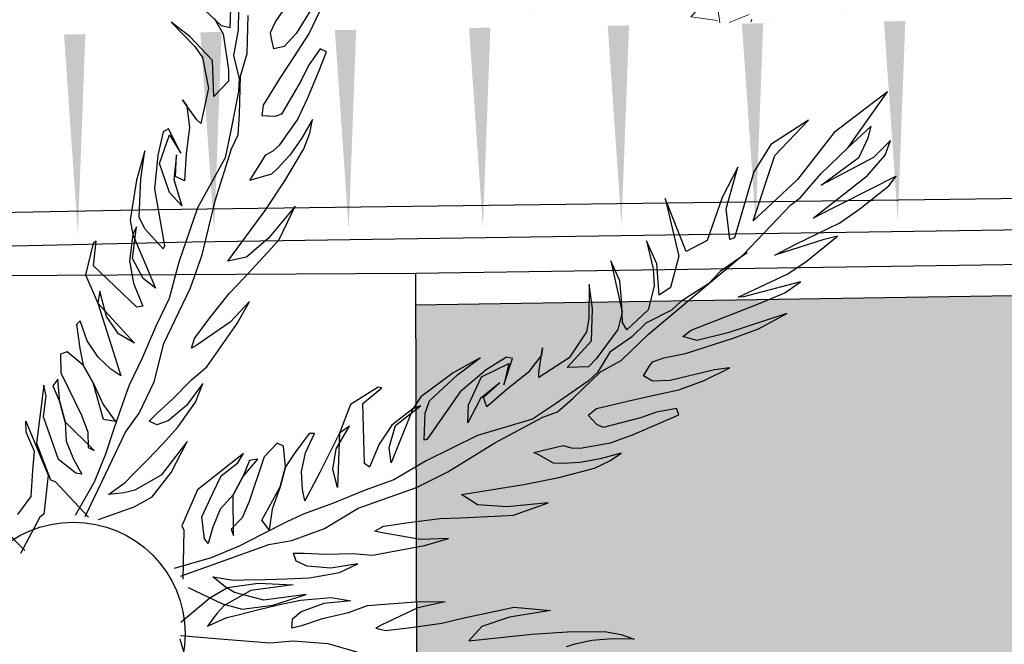
# Model space of a CAD drawing. Units: millimetres. Extents: x 92176 to 92509, y 98063 to 98235.
# Drawn here: x 92393 to 92394, y 98221 to 98222 of the extents above; entities that cross this region are included whole.
import ezdxf

# ---------------------------------------------------------------- set-up
doc = ezdxf.new("R2010")
doc.units = ezdxf.units.MM
for name, color, linetype in [('04-DISEGNO', 5, 'Continuous'), ('ALBERO', 92, 'Continuous'), ('autobloccanti', 8, 'Continuous'), ('muretti', 7, 'Continuous'), ('vista', 7, 'Continuous')]:
    doc.layers.add(name, color=color, linetype=linetype)

# ---------------------------------------------------------------- blocks, each defined once
blk = doc.blocks.new('A$C68564AC4')
blk.add_hatch(color=252).paths.add_polyline_path([(7.15, 133.89), (0, 133.89), (3.58, 0)])
blk = doc.blocks.new('FOG')
at = {"layer": 'ALBERO'}
for p, q in [((0.3813, 0.2291), (0.3042, 0.1558)), ((0.4149, 0.1033), (0.2941, 0.1698)), ((0.4246, 0.1774), (0.4844, 0.1322)), ((0.4844, 0.1322), (0.5715, 0.1246)), ((0.737, 0.146), (0.5551, 0.0742)), ((0.6349, 0.119), (0.701, 0.1451)), ((0.701, 0.1451), (0.737, 0.146)), ((0.701, 0.1451), (0.701, 0.1451)), ((0.4248, 0.0896), (0.4149, 0.1033)), ((0.6631, 0.1119), (0.54, 0.0663)), ((0.5715, 0.1246), (0.6349, 0.119)), ((0.8568, 0.0848), (0.6631, 0.1119)), ((0.6631, 0.1119), (0.6631, 0.1119)), ((0.5551, 0.0742), (0.4248, 0.0896)), ((0.54, 0.0663), (0.5336, 0.0506)), ((0.5551, 0.0742), (0.5551, 0.0742)), ((0.608, 0.0389), (0.6909, 0.0667)), ((0.6909, 0.0667), (0.7512, 0.087)), ((0.7512, 0.087), (0.8216, 0.0772)), ((0.8216, 0.0772), (0.8568, 0.0848)), ((0.8216, 0.0772), (0.8216, 0.0772)), ((0.5336, 0.0506), (0.4129, -0.0595)), ((0.5604, -0.0191), (0.608, 0.0389)), ((0.8543, 0.0546), (0.7991, 0.0319)), ((0.7991, 0.0319), (0.877, 0.0371)), ((0.877, 0.0371), (0.8543, 0.0546)), ((0.6686, 0.0121), (0.608, -0.012)), ((0.6361, -0.0817), (0.7338, 0.0141)), ((0.7338, 0.0141), (0.6686, 0.0121)), ((0.7338, 0.0141), (0.7991, 0.0319)), ((0.7991, 0.0319), (0.7338, 0.0141)), ((0.8972, 0.0271), (0.7548, -0.0405)), ((0.7991, 0.0319), (0.7991, 0.0319)), ((0.96, 0.0273), (0.8972, 0.0271)), ((0.9226, -0.0482), (0.9676, 0.0047)), ((0.9676, 0.0047), (0.96, 0.0273)), ((0.9676, 0.0047), (0.9676, 0.0047)), ((0.5305, -0.0795), (0.4187, -0.0151)), ((0.608, -0.012), (0.5575, -0.0384)), ((0.5575, -0.0384), (0.5604, -0.0191)), ((1.0583, -0.0277), (0.9778, -0.038)), ((1.0709, -0.0402), (1.0583, -0.0277)), ((0.4149, -0.0481), (0.5335, -0.1069)), ((0.5575, -0.0384), (0.5575, -0.0384)), ((0.6461, -0.0616), (0.6361, -0.0817)), ((0.6982, -0.0613), (0.6461, -0.0616)), ((0.7548, -0.0405), (0.6982, -0.0613)), ((0.9226, -0.0482), (0.8623, -0.081)), ((0.8623, -0.081), (0.9226, -0.0482)), ((0.9778, -0.038), (0.9226, -0.0482)), ((0.9479, -0.0984), (1.0031, -0.0631)), ((1.0031, -0.0631), (1.0709, -0.0402)), ((1.2243, -0.0599), (1.1289, -0.1004)), ((1.33, -0.0872), (1.2243, -0.0599)), ((0.4049, -0.0928), (0.4454, -0.2129)), ((0.6236, -0.1194), (0.5305, -0.0795)), ((0.7393, -0.1141), (0.8623, -0.081)), ((0.8623, -0.081), (0.7895, -0.1139)), ((0.9078, -0.1412), (0.9479, -0.0984)), ((1.1142, -0.2311), (1.2545, -0.0875)), ((1.2545, -0.0875), (1.3375, -0.0973)), ((1.3375, -0.0973), (1.33, -0.0872)), ((0.4931, -0.1801), (0.4879, -0.1274)), ((0.4879, -0.1274), (0.5283, -0.185)), ((0.5335, -0.1069), (0.6957, -0.1874)), ((0.7042, -0.1468), (0.6236, -0.1194)), ((0.7895, -0.1139), (0.7318, -0.1543)), ((0.7318, -0.1543), (0.7393, -0.1141)), ((0.7393, -0.1141), (0.7393, -0.1141)), ((1.1289, -0.1004), (0.9882, -0.1435)), ((1.1289, -0.1004), (0.9935, -0.2214)), ((1.026, -0.1685), (1.0837, -0.1282)), ((1.0837, -0.1282), (1.1691, -0.1078)), ((1.1691, -0.1078), (1.1289, -0.1004)), ((0.7948, -0.1793), (0.7042, -0.1468)), ((0.8853, -0.174), (0.9078, -0.1412)), ((0.9882, -0.1435), (0.8853, -0.174)), ((0.5008, -0.2153), (0.4931, -0.1801)), ((0.5283, -0.185), (0.5535, -0.2101)), ((0.6957, -0.1874), (0.7595, -0.2335)), ((0.8527, -0.2017), (0.7948, -0.1793)), ((0.9935, -0.2214), (1.026, -0.1685)), ((0.4454, -0.2129), (0.4783, -0.2732)), ((0.5502, -0.3047), (0.5008, -0.2153)), ((0.5535, -0.2101), (0.604, -0.2602)), ((0.9433, -0.2467), (0.8527, -0.2017)), ((1.1946, -0.2208), (1.1168, -0.2512)), ((1.3581, -0.2204), (1.1773, -0.2938)), ((1.27, -0.208), (1.1946, -0.2208)), ((1.2098, -0.2535), (1.2776, -0.2181)), ((1.3581, -0.2204), (1.27, -0.208)), ((1.2776, -0.2181), (1.3832, -0.2329)), ((1.4058, -0.2127), (1.3581, -0.2204)), ((1.3832, -0.2329), (1.3581, -0.2204)), ((1.5391, -0.2349), (1.4058, -0.2127)), ((1.4058, -0.2127), (1.4058, -0.2127)), ((0.604, -0.2602), (0.6544, -0.3103)), ((0.7595, -0.2335), (0.8638, -0.2852)), ((1.0516, -0.2941), (0.9433, -0.2467)), ((1.1168, -0.2512), (1.1142, -0.2311)), ((1.1773, -0.2938), (1.2098, -0.2535)), ((1.3081, -0.321), (1.3758, -0.2605)), ((1.3758, -0.2605), (1.416, -0.2428)), ((1.416, -0.2428), (1.5442, -0.25)), ((1.6373, -0.2648), (1.5391, -0.2349)), ((1.5442, -0.25), (1.6373, -0.2648)), ((0.4783, -0.2732), (0.559, -0.3383)), ((0.7197, -0.2926), (0.7322, -0.2674)), ((0.7324, -0.3302), (0.7197, -0.2926)), ((0.7322, -0.2674), (0.7574, -0.2925)), ((0.7574, -0.2925), (0.8054, -0.3476)), ((0.8638, -0.2852), (0.9912, -0.3195)), ((1.1422, -0.3391), (1.0516, -0.2941)), ((1.5092, -0.2953), (1.3182, -0.326)), ((1.6223, -0.3076), (1.5092, -0.2953)), ((0.6621, -0.3936), (0.5502, -0.3047)), ((0.5502, -0.3047), (0.5502, -0.3047)), ((0.6544, -0.3103), (0.7099, -0.363)), ((0.9912, -0.3195), (1.1766, -0.4115)), ((1.3182, -0.326), (1.3081, -0.321)), ((1.3182, -0.326), (1.3182, -0.326)), ((1.4967, -0.3456), (1.5947, -0.3127)), ((1.5947, -0.3127), (1.6903, -0.3476)), ((1.7003, -0.3274), (1.6223, -0.3076)), ((1.7104, -0.345), (1.7003, -0.3274)), ((-0.1326, -0.3979), (0.0001, -0.3604)), ((0.0126, -0.362), (0.0013, -0.4809)), ((0.2711, -0.4687), (0.2368, -0.3444)), ((0.559, -0.3383), (0.6621, -0.3936)), ((0.7829, -0.3929), (0.7324, -0.3302)), ((0.8054, -0.3476), (0.8054, -0.3476)), ((0.8054, -0.3476), (0.8685, -0.4103)), ((1.263, -0.3739), (1.1422, -0.3391)), ((1.4516, -0.386), (1.4967, -0.3456)), ((1.5395, -0.3606), (1.4516, -0.386)), ((1.6225, -0.3704), (1.5395, -0.3606)), ((1.6276, -0.3855), (1.7104, -0.345)), ((1.6903, -0.3476), (1.6276, -0.3855)), ((2.0675, -0.3591), (1.9848, -0.4372)), ((2.0174, -0.422), (2.0675, -0.3591)), ((0.0571, -0.3642), (0.1379, -0.462)), ((0.1724, -0.3901), (0.1169, -0.504)), ((0.3647, -0.3783), (0.2015, -0.372)), ((0.2109, -0.3652), (0.254, -0.4904)), ((0.3803, -0.3717), (0.3647, -0.3783)), ((0.4999, -0.4256), (0.3803, -0.3717)), ((0.7099, -0.363), (0.7099, -0.363)), ((0.7099, -0.363), (0.7931, -0.423)), ((0.856, -0.448), (0.7829, -0.3929)), ((0.7829, -0.3929), (0.7829, -0.3929)), ((1.4443, -0.4388), (1.263, -0.3739)), ((1.5346, -0.3958), (1.5496, -0.3656)), ((1.6252, -0.4031), (1.5346, -0.3958)), ((1.5496, -0.3656), (1.6225, -0.3704)), ((1.7384, -0.4404), (1.8061, -0.3925)), ((1.8061, -0.3925), (1.7861, -0.4076)), ((0.6188, -0.5809), (0.4999, -0.4256)), ((0.4999, -0.4256), (0.4999, -0.4256)), ((0.7931, -0.423), (0.7931, -0.423)), ((0.7931, -0.423), (0.856, -0.448)), ((0.8685, -0.4103), (0.9114, -0.4629)), ((0.9842, -0.43), (0.974, -0.4125)), ((0.974, -0.4125), (1.0068, -0.4224)), ((1.0068, -0.4224), (1.0748, -0.475)), ((1.1766, -0.4115), (1.2867, -0.4517)), ((1.7132, -0.4154), (1.6252, -0.4031)), ((1.7861, -0.4076), (1.7132, -0.4154)), ((1.9372, -0.4952), (2.0174, -0.422)), ((0.0849, -0.4852), (0.0428, -0.4529)), ((0.0428, -0.4529), (0.0705, -0.5177)), ((0.3192, -0.4585), (0.3349, -0.4468)), ((0.3737, -0.4751), (0.3192, -0.4585)), ((0.3192, -0.4585), (0.3192, -0.4585)), ((0.3349, -0.4468), (0.4094, -0.4389)), ((0.4094, -0.4389), (0.488, -0.4773)), ((1.0094, -0.4677), (0.9842, -0.43)), ((1.2867, -0.4517), (1.4662, -0.4975)), ((1.6105, -0.5338), (1.4443, -0.4388)), ((1.7259, -0.453), (1.7384, -0.4404)), ((1.8441, -0.4803), (1.7259, -0.453)), ((1.9848, -0.4372), (1.9471, -0.4625)), ((0.0013, -0.4809), (-0.0158, -0.6612)), ((0.1107, -0.5102), (0.0849, -0.4852)), ((0.1379, -0.462), (0.1717, -0.5217)), ((0.1739, -0.5142), (0.2072, -0.4729)), ((0.2072, -0.4729), (0.1955, -0.5424)), ((0.254, -0.4904), (0.313, -0.6616)), ((0.3094, -0.5626), (0.2711, -0.4687)), ((0.4338, -0.5005), (0.3737, -0.4751)), ((0.488, -0.4773), (0.5452, -0.5052)), ((0.9114, -0.4629), (0.9114, -0.4629)), ((0.9114, -0.4629), (1.055, -0.5655)), ((1.06, -0.5429), (1.0094, -0.4677)), ((1.0748, -0.475), (1.1555, -0.5401)), ((1.9471, -0.4625), (1.8441, -0.4803)), ((2.053, -0.5275), (2.1056, -0.472)), ((0.0705, -0.5177), (0.0785, -0.5523)), ((0.1169, -0.504), (0.098, -0.57)), ((0.1606, -0.5994), (0.1107, -0.5102)), ((0.1546, -0.5446), (0.1739, -0.5142)), ((0.1717, -0.5217), (0.1845, -0.6245)), ((0.4816, -0.5449), (0.4338, -0.5005)), ((0.5452, -0.5052), (0.5884, -0.5616)), ((1.4662, -0.4975), (1.4662, -0.4975)), ((1.4662, -0.4975), (1.6399, -0.5548)), ((1.8165, -0.498), (1.9372, -0.4952)), ((1.867, -0.5481), (1.8165, -0.498)), ((2.078, -0.5023), (2.0253, -0.5326)), ((2.0455, -0.5552), (2.053, -0.5275)), ((0.0785, -0.5523), (0.0945, -0.6216)), ((0.127, -0.6429), (0.1546, -0.5446)), ((0.1955, -0.5424), (0.1958, -0.5779)), ((0.366, -0.5372), (0.3448, -0.5445)), ((0.3448, -0.5445), (0.4816, -0.5449)), ((0.4033, -0.5736), (0.366, -0.5372)), ((0.4816, -0.5449), (0.5406, -0.5781)), ((0.5406, -0.5781), (0.4816, -0.5449)), ((1.1281, -0.6081), (1.06, -0.5429)), ((1.1555, -0.5401), (1.2059, -0.5902)), ((1.2764, -0.6001), (1.2636, -0.5373)), ((1.2636, -0.5373), (1.4324, -0.665)), ((1.7011, -0.5536), (1.6105, -0.5338)), ((1.6399, -0.5548), (1.6863, -0.5778)), ((1.8319, -0.5809), (1.7011, -0.5536)), ((1.9047, -0.548), (1.867, -0.5481)), ((2.0253, -0.5326), (1.9047, -0.548)), ((2.0253, -0.5326), (2.0253, -0.5326)), ((2.1436, -0.5599), (2.0455, -0.5552)), ((0.098, -0.57), (0.1097, -0.673)), ((0.1958, -0.5779), (0.1966, -0.649)), ((0.3475, -0.6387), (0.3094, -0.5626)), ((0.4582, -0.5985), (0.4033, -0.5736)), ((0.5406, -0.5781), (0.5406, -0.5781)), ((0.5406, -0.5781), (0.5997, -0.6291)), ((0.5959, -0.6007), (0.5406, -0.5781)), ((0.5884, -0.5616), (0.5884, -0.5616)), ((0.5884, -0.5616), (0.6188, -0.5809)), ((1.055, -0.5655), (1.1281, -0.6081)), ((1.2059, -0.5902), (1.3043, -0.6829)), ((1.6863, -0.5778), (1.7557, -0.5834)), ((1.7557, -0.5834), (1.883, -0.5888)), ((1.8746, -0.5833), (1.8319, -0.5809)), ((1.9525, -0.5655), (1.8746, -0.5833)), ((1.883, -0.5888), (1.9583, -0.6117)), ((2.0381, -0.5828), (1.9525, -0.5655)), ((2.1059, -0.5851), (2.0381, -0.5828)), ((0.0945, -0.6216), (0.1104, -0.6909)), ((0.1772, -0.7413), (0.1606, -0.5994)), ((0.1606, -0.5994), (0.1606, -0.5994)), ((0.1845, -0.6245), (0.1772, -0.7413)), ((0.6071, -0.6503), (0.4582, -0.5985)), ((0.5997, -0.6291), (0.5959, -0.6007)), ((1.3395, -0.6753), (1.2764, -0.6001)), ((1.5379, -0.6295), (1.5328, -0.6144)), ((1.5328, -0.6144), (1.5328, -0.6144)), ((1.5328, -0.6144), (1.6185, -0.6695)), ((1.9583, -0.6117), (2.0856, -0.6171)), ((0.1442, -0.7848), (0.127, -0.6429)), ((0.127, -0.6429), (0.127, -0.6429)), ((0.1966, -0.649), (0.1973, -0.7202)), ((0.3893, -0.7254), (0.3475, -0.6387)), ((0.362, -0.6634), (0.3955, -0.64)), ((0.3955, -0.64), (0.3955, -0.64)), ((0.3955, -0.64), (0.5063, -0.7029)), ((0.6519, -0.6943), (0.6071, -0.6503)), ((1.5532, -0.6873), (1.5379, -0.6295)), ((1.7468, -0.7018), (1.7492, -0.659)), ((1.7492, -0.659), (1.7844, -0.664)), ((-0.0158, -0.6612), (-0.0103, -0.7397)), ((0.1097, -0.673), (0.1442, -0.7848)), ((0.1104, -0.6909), (0.1259, -0.7658)), ((0.313, -0.6616), (0.3261, -0.7392)), ((0.4314, -0.6752), (0.362, -0.6634)), ((0.5063, -0.7029), (0.4314, -0.6752)), ((1.3043, -0.6829), (1.3345, -0.7105)), ((1.4453, -0.7655), (1.3395, -0.6753)), ((1.4324, -0.665), (1.5307, -0.7326)), ((1.5734, -0.7098), (1.5532, -0.6873)), ((1.6185, -0.6695), (1.6311, -0.6946)), ((1.7844, -0.664), (1.8751, -0.7215)), ((2.0083, -0.6935), (2.0284, -0.6909)), ((2.0284, -0.6909), (2.0636, -0.7084)), ((0.1973, -0.7202), (0.1998, -0.7966)), ((0.4147, -0.782), (0.3893, -0.7254)), ((0.5723, -0.7218), (0.5063, -0.7029)), ((0.5063, -0.7029), (0.5723, -0.7218)), ((0.5723, -0.7218), (0.6415, -0.7158)), ((0.6188, -0.7533), (0.5723, -0.7218)), ((0.6415, -0.7158), (0.6519, -0.6943)), ((0.6415, -0.7158), (0.6415, -0.7158)), ((1.3345, -0.7105), (1.4453, -0.7655)), ((1.6162, -0.7499), (1.5734, -0.7098)), ((1.6311, -0.6946), (1.6513, -0.7171)), ((1.6513, -0.7171), (1.7345, -0.7772)), ((1.7544, -0.7244), (1.7468, -0.7018)), ((1.8653, -0.7919), (1.7544, -0.7244)), ((1.8751, -0.7215), (1.9457, -0.7691)), ((1.9731, -0.7011), (2.0083, -0.6935)), ((1.9807, -0.7363), (1.9731, -0.7011)), ((2.0636, -0.7084), (2.0636, -0.7084)), ((2.0636, -0.7084), (2.1241, -0.751)), ((-0.0103, -0.7397), (-0.0213, -0.8556)), ((0.0609, -0.737), (0.0329, -0.7344)), ((0.0329, -0.7344), (0.0409, -0.769)), ((0.0862, -0.7677), (0.0609, -0.737)), ((0.2388, -0.7891), (0.2563, -0.7534)), ((0.2563, -0.7534), (0.2828, -0.7442)), ((0.2828, -0.7442), (0.2832, -0.7798)), ((0.3261, -0.7392), (0.364, -0.8493)), ((0.6833, -0.8025), (0.6188, -0.7533)), ((1.5307, -0.7326), (1.6365, -0.7976)), ((1.6717, -0.79), (1.6162, -0.7499)), ((2.0236, -0.7764), (1.9807, -0.7363)), ((0.0409, -0.769), (0.0625, -0.8388)), ((0.1129, -0.8436), (0.0862, -0.7677)), ((0.1259, -0.7658), (0.1259, -0.7658)), ((0.1259, -0.7658), (0.1331, -0.8681)), ((0.2308, -0.8692), (0.2388, -0.7891)), ((0.2832, -0.7798), (0.2786, -0.8527)), ((0.4477, -0.8777), (0.4147, -0.782)), ((0.4574, -0.7852), (0.4964, -0.7777)), ((0.5521, -0.8358), (0.4574, -0.7852)), ((0.4964, -0.7777), (0.555, -0.7753)), ((0.555, -0.7753), (0.6191, -0.7889)), ((0.6191, -0.7889), (0.6834, -0.8203)), ((1.7347, -0.8275), (1.6717, -0.79)), ((1.7345, -0.7772), (1.805, -0.8122)), ((1.9457, -0.7691), (2.0212, -0.8191)), ((2.1521, -0.8589), (2.0236, -0.7764)), ((0.1998, -0.7966), (0.1998, -0.7966)), ((0.1998, -0.7966), (0.2169, -0.8977)), ((0.6834, -0.8203), (0.6833, -0.8025)), ((1.6365, -0.7976), (1.6894, -0.8176)), ((1.6894, -0.8176), (1.7347, -0.8275)), ((1.805, -0.8122), (1.8931, -0.8496)), ((1.9156, -0.8169), (1.8653, -0.7919)), ((1.9711, -0.857), (1.9156, -0.8169)), ((2.0212, -0.8191), (2.1018, -0.8591)), ((-0.0213, -0.8556), (-0.0593, -0.9819)), ((0.0625, -0.8388), (0.0625, -0.8388)), ((0.0625, -0.8388), (0.0825, -0.9255)), ((0.1211, -0.9348), (0.1129, -0.8436)), ((0.1129, -0.8436), (0.1129, -0.8436)), ((0.2786, -0.8527), (0.2786, -0.8527)), ((0.2786, -0.8527), (0.2795, -0.9416)), ((0.364, -0.8493), (0.4306, -0.9632)), ((0.6825, -0.9038), (0.5521, -0.8358)), ((1.8931, -0.8496), (1.9611, -0.8771)), ((1.9611, -0.8771), (1.9711, -0.857)), ((0.1331, -0.8681), (0.1211, -0.9348)), ((0.1331, -0.8681), (0.1331, -0.8681)), ((0.2441, -0.9597), (0.2308, -0.8692)), ((0.2308, -0.8692), (0.2308, -0.8692)), ((0.4914, -0.9875), (0.4477, -0.8777)), ((0.5012, -0.895), (0.5614, -0.8801)), ((0.5614, -0.8801), (0.6309, -0.8919)), ((0.2169, -0.8977), (0.2169, -0.8977)), ((0.2169, -0.8977), (0.2441, -0.9597)), ((0.6825, -0.9038), (0.5012, -0.895)), ((0.6309, -0.8919), (0.706, -0.9374)), ((0.7789, -0.942), (0.6825, -0.9038)), ((0.706, -0.9374), (0.6825, -0.9038)), ((0.0825, -0.9255), (0.1046, -0.9897)), ((0.2795, -0.9416), (0.2731, -1.0092)), ((0.8349, -1.0357), (0.7789, -0.942)), ((0.4306, -0.9632), (0.498, -1.1589)), ((0.5244, -1.0832), (0.4914, -0.9875)), ((0.568, -1.0027), (0.5803, -0.9866)), ((0.5803, -0.9866), (0.7811, -0.9829)), ((0.7811, -0.9829), (0.8333, -1.0481)), ((0.0287, -1.0163), (0.0199, -1.0494)), ((0.0383, -1.0342), (0.0287, -1.0163)), ((0.1046, -0.9897), (0.1046, -0.9897)), ((0.1046, -0.9897), (0.1161, -1.1658)), ((0.2731, -1.0092), (0.2731, -1.0092)), ((0.2731, -1.0092), (0.3033, -1.1831)), ((0.348, -1.0369), (0.3531, -1.0173)), ((0.3531, -1.0173), (0.3694, -1.0474)), ((0.6448, -1.0358), (0.568, -1.0027)), ((0.0199, -1.0494), (0.0287, -1.1349)), ((0.0569, -1.0755), (0.0383, -1.0342)), ((0.3396, -1.0814), (0.348, -1.0369)), ((0.3694, -1.0474), (0.381, -1.1326)), ((0.7074, -1.0796), (0.6448, -1.0358)), ((0.8333, -1.0481), (0.8349, -1.0357)), ((0.0942, -1.1581), (0.0569, -1.0755)), ((0.3227, -1.1705), (0.3396, -1.0814)), ((0.5859, -1.1928), (0.5244, -1.0832)), ((0.5812, -1.0755), (0.6327, -1.0697)), ((0.7614, -1.1502), (0.5812, -1.0755)), ((0.6327, -1.0697), (0.7057, -1.0921)), ((0.7614, -1.1502), (0.7074, -1.0796)), ((0.7057, -1.0921), (0.7706, -1.1768)), ((0.0287, -1.1349), (0.0415, -1.2378)), ((0.381, -1.1326), (0.3927, -1.2356)), ((0.8008, -1.1782), (0.7614, -1.1502)), ((0.7706, -1.1768), (0.7614, -1.1502)), ((0.1137, -1.2503), (0.0942, -1.1581)), ((0.1161, -1.1658), (0.1137, -1.2503)), ((0.3033, -1.1831), (0.3254, -1.2647)), ((0.3254, -1.2647), (0.3227, -1.1705)), ((0.498, -1.1589), (0.5482, -1.2648)), ((0.6588, -1.1974), (0.6552, -1.1868)), ((0.6552, -1.1868), (0.7459, -1.1912)), ((0.8801, -1.2877), (0.8008, -1.1782)), ((0.8008, -1.1782), (0.8008, -1.1782)), ((0.6694, -1.3662), (0.5859, -1.1928)), ((0.8164, -1.3096), (0.6588, -1.1974)), ((0.6588, -1.1974), (0.6588, -1.1974)), ((0.7459, -1.1912), (0.7869, -1.2068)), ((0.7869, -1.2068), (0.8732, -1.302)), ((0.0415, -1.2378), (0.0575, -1.3071)), ((0.3927, -1.2356), (0.3934, -1.3067)), ((0.5482, -1.2648), (0.6438, -1.4234)), ((0.0575, -1.3071), (0.0844, -1.4396)), ((0.3934, -1.3067), (0.3983, -1.4418)), ((0.4366, -1.3632), (0.4716, -1.3095)), ((0.4716, -1.3095), (0.5022, -1.519)), ((0.8883, -1.3978), (0.8164, -1.3096)), ((0.8732, -1.302), (0.929, -1.3779)), ((0.929, -1.3779), (0.8801, -1.2877)), ((0.0287, -1.3721), (-0.0179, -1.3282)), ((-0.0179, -1.3282), (0.0016, -1.539)), ((0.7922, -1.3774), (0.7118, -1.3338)), ((0.7118, -1.3338), (0.7722, -1.3368)), ((0.7722, -1.3368), (0.8651, -1.3821)), ((0.0594, -1.4654), (0.0287, -1.3721)), ((0.4287, -1.461), (0.4366, -1.3632)), ((0.7211, -1.5506), (0.6694, -1.3662)), ((0.8444, -1.4427), (0.7922, -1.3774)), ((0.8651, -1.3821), (0.9087, -1.4741)), ((0.764, -1.3991), (0.7958, -1.3881)), ((0.8233, -1.4678), (0.764, -1.3991)), ((0.7958, -1.3881), (0.8444, -1.4427)), ((0.9299, -1.4668), (0.8883, -1.3978)), ((0.0844, -1.4396), (0.0919, -1.4798)), ((0.3983, -1.4418), (0.4005, -1.4826)), ((0.6438, -1.4234), (0.6438, -1.4234)), ((0.6438, -1.4234), (0.7273, -1.5862)), ((0.0801, -1.6029), (0.0594, -1.4654)), ((0.0919, -1.4798), (0.0801, -1.6029)), ((0.4005, -1.4826), (0.4408, -1.5996)), ((0.4408, -1.5996), (0.4287, -1.461)), ((0.8773, -1.5384), (0.8233, -1.4678)), ((0.9087, -1.4741), (0.8374, -1.457)), ((0.8374, -1.457), (0.9248, -1.4864)), ((0.9248, -1.4864), (0.9299, -1.4668)), ((0.0016, -1.539), (0.0072, -1.6581)), ((0.5022, -1.519), (0.5247, -1.6361)), ((0.9347, -1.5841), (0.8773, -1.5384)), ((0.5725, -1.6196), (0.6022, -1.5678)), ((0.6022, -1.5678), (0.6091, -1.5535)), ((0.6091, -1.5535), (0.6091, -1.5535)), ((0.6091, -1.5535), (0.6315, -1.6528)), ((0.7716, -1.6283), (0.7211, -1.5506)), ((0.8599, -1.5741), (0.8777, -1.5739)), ((0.9249, -1.6766), (0.8599, -1.5741)), ((0.8777, -1.5739), (0.9596, -1.5874)), ((0.7273, -1.5862), (0.7441, -1.6351)), ((0.9596, -1.5874), (0.9347, -1.5841)), ((0.5247, -1.6361), (0.5543, -1.7567)), ((0.571, -1.6499), (0.5725, -1.6196)), ((0.7441, -1.6351), (0.7896, -1.6879)), ((0.8456, -1.7396), (0.7716, -1.6283)), ((-0.0347, -1.6824), (-0.0432, -1.6533)), ((0.0072, -1.6581), (0.0066, -1.7823)), ((0.5734, -1.7085), (0.571, -1.6499)), ((0.6229, -1.6796), (0.6214, -1.7098)), ((0.6315, -1.6528), (0.6229, -1.6796)), ((0.8936, -1.7409), (0.8929, -1.6698)), ((0.8929, -1.6698), (0.9808, -1.7525)), ((1.0108, -1.7362), (0.9249, -1.6766)), ((-0.0232, -1.7399), (-0.0347, -1.6824)), ((0.5848, -1.776), (0.5734, -1.7085)), ((0.6214, -1.7098), (0.6384, -1.811)), ((0.7896, -1.6879), (0.8765, -1.7811)), ((-0.0184, -1.8082), (-0.0232, -1.7399)), ((0.7002, -1.7659), (0.7319, -1.7372)), ((0.7319, -1.7372), (0.7535, -1.7654)), ((0.8744, -1.7713), (0.8456, -1.7396)), ((0.9205, -1.7673), (0.8936, -1.7409)), ((1.0554, -1.7447), (1.0108, -1.7362)), ((1.1691, -1.7471), (1.0554, -1.7447)), ((1.0893, -1.7568), (1.1691, -1.7471)), ((0.5543, -1.7567), (0.578, -1.808)), ((0.6032, -1.8469), (0.5848, -1.776)), ((0.6897, -1.7874), (0.7002, -1.7659)), ((0.7535, -1.7654), (0.7776, -1.8701)), ((0.9423, -1.8133), (0.8744, -1.7713)), ((1.0172, -1.841), (0.9205, -1.7673)), ((0.9808, -1.7525), (1.0893, -1.7568)), ((-0.0197, -1.8815), (-0.0184, -1.8082)), ((0.0066, -1.7823), (-0.0043, -1.8377)), ((0.578, -1.808), (0.6032, -1.8469)), ((0.6384, -1.811), (0.6641, -1.8854)), ((0.7212, -1.9133), (0.6897, -1.7874)), ((0.8765, -1.7811), (0.914, -1.8503)), ((0.991, -1.8857), (0.9423, -1.8133)), ((-0.0043, -1.8377), (-0.0197, -1.8815)), ((1.076, -1.8565), (1.0172, -1.841)), ((1.0172, -1.841), (1.0172, -1.841)), ((1.2481, -1.821), (1.076, -1.8565)), ((1.1808, -1.8501), (1.2481, -1.821)), ((0.7776, -1.8701), (0.7945, -1.9535)), ((0.914, -1.8503), (1.0008, -1.9435)), ((1.0158, -1.8713), (1.0405, -1.8568)), ((1.0823, -1.9435), (1.0158, -1.8713)), ((1.0405, -1.8568), (1.1169, -1.8543)), ((1.1169, -1.8543), (1.1808, -1.8501)), ((0.6641, -1.8854), (0.7005, -1.9739)), ((1.0378, -1.9351), (0.991, -1.8857)), ((0.7395, -1.9664), (0.7212, -1.9133)), ((0.8425, -1.9548), (0.8617, -1.9243)), ((0.8617, -1.9243), (0.8921, -1.9436)), ((0.8921, -1.9436), (0.9082, -1.9559)), ((1.0008, -1.9435), (1.1664, -2.1465)), ((1.0795, -2.0218), (1.0378, -1.9351)), ((1.1607, -1.9641), (1.0823, -1.9435)), ((1.3133, -1.9412), (1.2193, -1.9617)), ((1.2354, -1.974), (1.3133, -1.9412)), ((0.7005, -1.9739), (0.7296, -2.0412)), ((0.7509, -2.0339), (0.7395, -1.9664)), ((0.7945, -1.9535), (0.8131, -2.0422)), ((0.8448, -2.0134), (0.8425, -1.9548)), ((0.9082, -1.9559), (0.9211, -1.9931)), ((1.1306, -1.9804), (1.2354, -1.974)), ((1.2193, -1.9617), (1.1607, -1.9641)), ((1.1607, -1.9641), (1.1607, -1.9641)), ((0.9211, -1.9931), (0.9211, -1.9931)), ((0.9211, -1.9931), (0.9342, -2.0659)), ((1.1559, -2.0192), (1.1306, -1.9804)), ((1.4543, -2.0056), (1.261, -2.0484)), ((1.2755, -2.0732), (1.4543, -2.0056)), ((0.7296, -2.0412), (0.7509, -2.0339)), ((0.8131, -2.0422), (0.8424, -2.1272)), ((0.8783, -2.1624), (0.8448, -2.0134)), ((1.1083, -2.0535), (1.0795, -2.0218)), ((1.261, -2.0484), (1.1559, -2.0192)), ((0.9342, -2.0659), (0.9342, -2.0659)), ((0.9342, -2.0659), (0.9839, -2.2272)), ((0.9773, -2.1046), (0.991, -2.0582)), ((0.991, -2.0582), (1.0126, -2.0864)), ((1.1664, -2.1465), (1.1083, -2.0535)), ((1.3118, -2.1439), (1.2755, -2.0732)), ((1.0014, -2.2092), (0.9773, -2.1046)), ((1.0126, -2.0864), (1.0967, -2.3132)), ((0.8424, -2.1272), (0.8842, -2.2139)), ((0.8842, -2.2139), (0.8783, -2.1624)), ((0.8783, -2.1624), (0.8783, -2.1624)), ((1.2073, -2.1858), (1.1664, -2.1465)), ((1.1664, -2.1465), (1.2617, -2.2642)), ((1.4545, -2.1959), (1.3118, -2.1439)), ((1.0639, -2.4077), (1.0014, -2.2092)), ((1.2687, -2.2777), (1.2073, -2.1858)), ((1.3143, -2.2204), (1.4173, -2.2087)), ((1.4173, -2.2087), (1.5563, -2.25)), ((1.5563, -2.25), (1.4545, -2.1959)), ((0.9839, -2.2272), (1.0132, -2.3122)), ((1.3198, -2.2363), (1.3143, -2.2204)), ((1.5391, -2.3035), (1.3198, -2.2363)), ((1.1211, -2.2631), (1.1209, -2.2454)), ((1.1209, -2.2454), (1.1954, -2.41)), ((1.1692, -2.4547), (1.1211, -2.2631)), ((1.2617, -2.2642), (1.4269, -2.4262)), ((1.4169, -2.3456), (1.3752, -2.299)), ((1.3752, -2.299), (1.5931, -2.3741)), ((1.6303, -2.3613), (1.5391, -2.3035)), ((1.0132, -2.3122), (1.0639, -2.4077)), ((1.0967, -2.3132), (1.1331, -2.4017)), ((1.3086, -2.5315), (1.259, -2.3702)), ((1.259, -2.3702), (1.2952, -2.441)), ((1.5121, -2.4495), (1.4169, -2.3456)), ((1.5931, -2.3741), (1.7098, -2.4885)), ((1.7098, -2.4885), (1.6303, -2.3613)), ((1.0639, -2.4077), (1.0639, -2.4077)), ((1.1331, -2.4017), (1.1692, -2.4547)), ((1.1954, -2.41), (1.2352, -2.4736)), ((1.4269, -2.4262), (1.4518, -2.4587)), ((1.1692, -2.4547), (1.1692, -2.4547)), ((1.2352, -2.4736), (1.3198, -2.5812)), ((1.2952, -2.441), (1.3643, -2.5897)), ((1.4518, -2.4587), (1.5302, -2.5275)), ((1.668, -2.5742), (1.5121, -2.4495)), ((1.519, -2.7801), (1.3811, -2.5006)), ((1.3811, -2.5006), (1.5216, -2.6841)), ((1.3198, -2.5812), (1.3086, -2.5315)), ((1.5823, -2.7049), (1.4916, -2.528)), ((1.4916, -2.528), (1.5835, -2.6568)), ((1.5302, -2.5275), (1.617, -2.6207)), ((1.3643, -2.5897), (1.4112, -2.6568)), ((1.8013, -2.7543), (1.668, -2.5742)), ((1.687, -2.6985), (1.617, -2.6207)), ((1.617, -2.6207), (1.8013, -2.7543)), ((1.4112, -2.6568), (1.4868, -2.7556)), ((1.5835, -2.6568), (1.6478, -2.6882)), ((1.5216, -2.6841), (1.5898, -2.7439)), ((1.6478, -2.6882), (1.687, -2.6985)), ((1.6379, -2.763), (1.5823, -2.7049)), ((1.4868, -2.7556), (1.519, -2.7801)), ((1.5898, -2.7439), (1.6379, -2.763)), ((1.8013, -2.7543), (1.8013, -2.7543))]:
    blk.add_line(p, q, dxfattribs=at)
blk = doc.blocks.new('PALMA PIANTA')
blk.add_circle((0, 0), 0.375)
at = {"layer": 'ALBERO', "rotation": 89.63165103000004}
blk.add_blockref('FOG', (-0.0032, -0.0222), dxfattribs=at)

msp = doc.modelspace()

# ---------------------------------------------------------------- hatches: boundary and pattern name
at = {"lineweight": 0}
h = msp.add_hatch(dxfattribs=at)
h.set_pattern_fill('AR-CONC', color=256, scale=0.05, angle=0.9133, style=0)
h.set_pattern_definition([(50.9133005, (82638.83306, 92947.5811), (0.359084647, -0.025655724), [0.0375, -0.4125]), (355.9133005, (82638.83306, 92947.5811), (-0.075361609, 0.374942479), [0.03, -0.33]), (101.3647005, (82638.863, 92947.57895), (0.283723309, 0.349286531), [0.031870095, -0.350571056]), (47.0975005, (82638.83147, 92947.6811), (0.534871872, -0.074243389), [0.05625, -0.61875]), (97.5489005, (82638.87604, 92947.6749), (0.459508543, 0.494446053), [0.047805144, -0.5258565]), (352.0975005, (82638.83147, 92947.6811), (0.459508157, 0.494446411), [0.045, -0.495]), (21.9133005, (82638.88186, 92947.65688), (0.301624367, -0.196526693), [0.0375, -0.4125]), (326.9133005, (82638.88186, 92947.65688), (0.115862973, 0.364468114), [0.03, -0.33]), (72.3647005, (82638.907, 92947.6405), (0.417487468, 0.167941094), [0.031870095, -0.350571056]), (38.4133005, (82638.83306, 92947.58109), (0.0034260868, 0.166522692), [0, -0.326, 0, -0.335, 0, -0.33125]), (8.4133005, (82638.83306, 92947.5811), (0.1283747104, 0.1992773914), [0, -0.191, 0, -0.3185, 0, -0.12625]), (328.4133005, (82638.72158, 92947.57932), (0.2670570653, -0.0070215916), [0, -0.125, 0, -0.39, 0, -0.5175]), (318.4133005, (82638.67159, 92947.57852), (0.2907582325, 0.054693959), [0, -0.1625, 0, -0.259, 0, -0.3675])])
h.paths.add_polyline_path([(92393.546, 98223.61521), (92393.70092, 98223.61768), (92393.68932, 98224.34537), (92393.5344, 98224.3429)])
h.paths.add_polyline_path([(92393.9009, 98223.62086), (92394.05582, 98223.62333), (92394.04422, 98224.35103), (92393.8893, 98224.34856)])
h.paths.add_polyline_path([(92394.25579, 98223.62652), (92394.41071, 98223.62899), (92394.39911, 98224.35669), (92394.24419, 98224.35422)])
h.paths.add_polyline_path([(92394.61069, 98223.63218), (92394.76561, 98223.63465), (92394.75401, 98224.36234), (92394.59909, 98224.35987)])
h.paths.add_polyline_path([(92394.96559, 98223.63784), (92395.12051, 98223.64031), (92395.10891, 98224.368), (92394.95399, 98224.36553)])
h.paths.add_polyline_path([(92395.4638, 98224.37366), (92395.30888, 98224.37119), (92395.32048, 98223.6435), (92395.4754, 98223.64596)])
h.paths.add_polyline_path([(92395.67538, 98223.64915), (92395.8303, 98223.65162), (92395.8187, 98224.37932), (92395.66378, 98224.37685)])
h.paths.add_polyline_path([(92396.03027, 98223.65481), (92396.1852, 98223.65728), (92396.1736, 98224.38497), (92396.01867, 98224.3825)])
h.paths.add_polyline_path([(92396.38517, 98223.66047), (92396.54009, 98223.66294), (92396.52849, 98224.39063), (92396.37357, 98224.38816)])
h.paths.add_polyline_path([(92396.88339, 98224.39629), (92396.72847, 98224.39382), (92396.74007, 98223.66613), (92396.89499, 98223.66859)])
h.paths.add_polyline_path([(92397.09496, 98223.67178), (92397.24988, 98223.67425), (92397.23828, 98224.40195), (92397.08336, 98224.39948)])
h.paths.add_polyline_path([(92397.3888, 98222.09831), (92397.38573, 98223.35036), (92397.25508, 98223.34827), (92397.25148, 98223.57427), (92397.09656, 98223.5718), (92397.10016, 98223.3458), (92396.90018, 98223.34261), (92396.89658, 98223.56861), (92396.74166, 98223.56614), (92396.74526, 98223.34015), (92396.54529, 98223.33696), (92396.54169, 98223.56295), (92396.38676, 98223.56048), (92396.39037, 98223.33449), (92396.19039, 98223.3313), (92396.18679, 98223.55729), (92396.03187, 98223.55482), (92396.03547, 98223.32883), (92395.8355, 98223.32564), (92395.83189, 98223.55163), (92395.67697, 98223.54917), (92395.68057, 98223.32317), (92395.4806, 98223.31998), (92395.477, 98223.54598), (92395.32208, 98223.54351), (92395.32568, 98223.31751), (92395.1257, 98223.31433), (92395.1221, 98223.54032), (92394.96718, 98223.53785), (92394.97078, 98223.31186), (92394.77081, 98223.30867), (92394.7672, 98223.53466), (92394.61228, 98223.53219), (92394.61589, 98223.3062), (92394.41591, 98223.30301), (92394.41231, 98223.529), (92394.25739, 98223.52654), (92394.26099, 98223.30054), (92394.06102, 98223.29735), (92394.05741, 98223.52335), (92393.90249, 98223.52088), (92393.90609, 98223.29488), (92393.70612, 98223.2917), (92393.70252, 98223.51769), (92393.54759, 98223.51522), (92393.5512, 98223.28923), (92393.35122, 98223.28604), (92393.34762, 98223.51203), (92393.30289, 98223.51132), (92393.32255, 98222.02477)])
at = {"layer": 'autobloccanti'}
h = msp.add_hatch(dxfattribs=at)
h.set_pattern_fill('AR-HBONE', color=256, scale=0.002, angle=89.64118, style=0)
h.set_pattern_definition([(134.64117764, (17.17059, -172.3666), (-0.28736256052, 0.00179966937), [0.6096, -0.2032]), (224.64117764, (17.0278, -172.22203), (-0.28736256052, 0.00179966937), [0.6096, -0.2032])])
h.paths.add_polyline_path([(92366.07017, 98219.0531), (92366.06848, 98219.21059), (92366.42846, 98219.21443), (92366.42654, 98219.39442), (92366.06656, 98219.39058), (92366.06598, 98219.44457), (92366.42596, 98219.44842), (92366.42568, 98219.47542), (92366.47067, 98219.4759), (92367.82082, 98219.46955), (92367.8206, 98219.49032), (92367.86559, 98219.4908), (92368.22586, 98219.46765), (92368.22644, 98219.41365), (92367.86646, 98219.4098), (92367.86838, 98219.22981), (92368.22836, 98219.23366), (92368.2298, 98219.09867), (92368.23149, 98218.94118), (92368.23317, 98218.78369), (92366.07329, 98218.76061), (92366.07185, 98218.8956)], flags=16)
h.paths.add_polyline_path([(92372.53398, 98219.10098), (92372.5323, 98219.25847), (92372.89228, 98219.26232), (92372.89035, 98219.44231), (92372.53038, 98219.43846), (92372.5298, 98219.49246), (92372.88978, 98219.4963), (92372.88949, 98219.5233), (92372.93449, 98219.52378), (92374.28463, 98219.51744), (92374.28441, 98219.5382), (92374.32941, 98219.53869), (92374.68967, 98219.51553), (92374.69025, 98219.46154), (92374.33027, 98219.45769), (92374.3322, 98219.2777), (92374.69217, 98219.28155), (92374.69362, 98219.14655), (92374.6953, 98218.98906), (92374.69698, 98218.83157), (92372.5371, 98218.8085), (92372.53566, 98218.94349)], flags=16)
h.paths.add_polyline_path([(92377.65929, 98219.13895), (92377.65761, 98219.29644), (92378.01759, 98219.30029), (92378.01567, 98219.48028), (92377.65569, 98219.47643), (92377.65511, 98219.53043), (92378.01509, 98219.53427), (92378.0148, 98219.56127), (92378.0598, 98219.56175), (92379.40994, 98219.55541), (92379.40972, 98219.57617), (92379.45472, 98219.57665), (92379.81499, 98219.5535), (92379.81556, 98219.49951), (92379.45558, 98219.49566), (92379.45751, 98219.31567), (92379.81749, 98219.31952), (92379.81893, 98219.18452), (92379.82061, 98219.02703), (92379.82229, 98218.86954), (92377.66242, 98218.84647), (92377.66097, 98218.98146)], flags=16)
h.paths.add_polyline_path([(92384.24494, 98219.34524), (92384.60492, 98219.34909), (92384.603, 98219.52908), (92384.24302, 98219.52523), (92384.24244, 98219.57923), (92384.60242, 98219.58308), (92384.60213, 98219.61007), (92384.64713, 98219.61055), (92385.99727, 98219.60421), (92385.99705, 98219.62498), (92386.04205, 98219.62546), (92386.40232, 98219.6023), (92386.4029, 98219.54831), (92386.04292, 98219.54446), (92386.04484, 98219.36447), (92386.40482, 98219.36832), (92386.40626, 98219.23332), (92386.40794, 98219.07583), (92386.40962, 98218.91834), (92384.24975, 98218.89527), (92384.24831, 98219.03026), (92384.24662, 98219.18775)], flags=16)
h.paths.add_polyline_path([(92389.19957, 98219.38195), (92389.55955, 98219.38579), (92389.55763, 98219.56578), (92389.19765, 98219.56194), (92389.19707, 98219.61593), (92389.55705, 98219.61978), (92389.55676, 98219.64678), (92389.60176, 98219.64726), (92390.9519, 98219.64091), (92390.95168, 98219.66168), (92390.99668, 98219.66216), (92391.35695, 98219.63901), (92391.35752, 98219.58501), (92390.99754, 98219.58117), (92390.99947, 98219.40118), (92391.35945, 98219.40502), (92391.36089, 98219.27003), (92391.36257, 98219.11254), (92391.36425, 98218.95505), (92389.20438, 98218.93197), (92389.20293, 98219.06697), (92389.20125, 98219.22446)], flags=16)
h.paths.add_polyline_path([(92394.98858, 98219.42975), (92395.34856, 98219.4336), (92395.34663, 98219.61359), (92394.98666, 98219.60974), (92394.98608, 98219.66374), (92395.34606, 98219.66758), (92395.34577, 98219.69458), (92395.39077, 98219.69506), (92396.74091, 98219.68871), (92396.74069, 98219.70948), (92396.78569, 98219.70996), (92397.14596, 98219.68681), (92397.14653, 98219.63281), (92396.78655, 98219.62897), (92396.78848, 98219.44898), (92397.14845, 98219.45282), (92397.1499, 98219.31783), (92397.15158, 98219.16034), (92397.15326, 98219.00285), (92394.99339, 98218.97978), (92394.99194, 98219.11477), (92394.99026, 98219.27226)], flags=16)
edge = h.paths.add_edge_path()
edge.add_arc((92348.23358, 98219.2048), 0.45, 0, 360)
edge = h.paths.add_edge_path()
edge.add_arc((92353.77133, 98219.45817), 0.45, 0, 360)
edge = h.paths.add_edge_path()
edge.add_line((92397.37666, 98221.62404), (92393.33598, 98221.56141))
edge.add_line((92393.33598, 98221.56141), (92393.33935, 98220.45909))
edge.add_line((92393.33935, 98220.45909), (92392.14849, 98220.45218))
edge.add_line((92392.14849, 98220.45218), (92392.14509, 98221.56239))
edge.add_line((92392.14509, 98221.56239), (92381.73716, 98221.29982))
edge.add_line((92381.73716, 98221.29982), (92381.74054, 98220.19447))
edge.add_line((92381.74054, 98220.19447), (92380.54968, 98220.18756))
edge.add_line((92380.54968, 98220.18756), (92380.54627, 98221.30081))
edge.add_line((92380.54627, 98221.30081), (92370.15594, 98221.09757))
edge.add_line((92370.15594, 98221.09757), (92370.15928, 98220.00668))
edge.add_line((92370.15928, 98220.00668), (92368.96841, 98219.99977))
edge.add_line((92368.96841, 98219.99977), (92368.96504, 98221.10201))
edge.add_line((92368.96504, 98221.10201), (92358.57411, 98220.75122))
edge.add_line((92358.57411, 98220.75122), (92358.57748, 98219.64951))
edge.add_line((92358.57748, 98219.64951), (92357.38662, 98219.64261))
edge.add_line((92357.38662, 98219.64261), (92357.38325, 98220.74065))
edge.add_line((92357.38325, 98220.74065), (92346.98515, 98220.43513))
edge.add_line((92346.98515, 98220.43513), (92346.98861, 98219.30479))
edge.add_line((92346.98861, 98219.30479), (92345.79775, 98219.29789))
edge.add_line((92345.79775, 98219.29789), (92345.79437, 98220.40015))
edge.add_line((92345.79437, 98220.40015), (92343.76743, 98220.34059))
edge.add_line((92343.76743, 98220.34059), (92341.45654, 98221.8836))
edge.add_line((92341.45654, 98221.8836), (92341.53617, 98220.01615))
edge.add_arc((92349.38288, 98222.15046), 8.13179, 195.216373, 224.504385)
edge.add_line((92343.58331, 98216.45037), (92344.08872, 98216.45953))
edge.add_line((92344.08872, 98216.45953), (92344.06252, 98217.90541))
edge.add_line((92344.06252, 98217.90541), (92354.59839, 98218.09632))
edge.add_line((92354.59839, 98218.09632), (92354.62368, 98216.70042))
edge.add_line((92354.62368, 98216.70042), (92358.09147, 98216.76326))
edge.add_line((92358.09147, 98216.76326), (92358.06722, 98218.10128))
edge.add_line((92358.06722, 98218.10128), (92397.38529, 98218.39256))
edge.add_line((92397.38529, 98218.39256), (92397.37666, 98221.62404))

# ---------------------------------------------------------------- linework, layer by layer
at = {"layer": '04-DISEGNO', "color": 7, "linetype": 'Continuous'}
for p, q in [((92392.90039, 98221.72121), (92397.37666, 98221.78)), ((92381.22734, 98221.50812), (92392.90039, 98221.72121)), ((92392.96132, 98221.66708, -0.808), (92397.37666, 98221.73218, -0.808)), ((92393.33581, 98221.61503, -0.808), (92397.37666, 98221.6746, -0.808)), ((92380.65038, 98221.40432, -0.808), (92392.96132, 98221.66708, -0.808))]:
    msp.add_line(p, q, dxfattribs=at)
at = {"layer": '04-DISEGNO', "color": 7, "linetype": 'Continuous', "elevation": 1.691}
msp.add_lwpolyline([(92397.37666, 98221.62404), (92393.33483, 98221.56139)], dxfattribs=at)
at = {"layer": 'muretti'}
for p in [(92392.14495, 98221.60812, -0.808), (92393.33935, 98220.45909, -0.808)]:
    msp.add_line(p, (92393.33581, 98221.61503, -0.808), dxfattribs=at)

# ---------------------------------------------------------------- block references
at = {"lineweight": 0, "xscale": -0.004999999997133299, "yscale": 0.00250000000221462, "zscale": 0.005000000000000004, "rotation": 0.9133005021295658}
for p in [(92393.92316, 98221.69854, -0.808), (92394.16115, 98221.70233, -0.808), (92393.0161, 98221.68408, -0.808), (92393.24145, 98221.68767, -0.808), (92393.46619, 98221.69125, -0.808), (92393.69842, 98221.69495, -0.808), (92392.78781, 98221.68044, -0.808)]:
    msp.add_blockref('A$C68564AC4', p, dxfattribs=at)
at = {"layer": 'vista', "xscale": 0.5, "yscale": 0.5, "zscale": 0.5, "rotation": 1.141177641795964}
msp.add_blockref('PALMA PIANTA', (92392.76223, 98221.01041, -0.808), dxfattribs=at)

doc.saveas('drawing.dxf')
